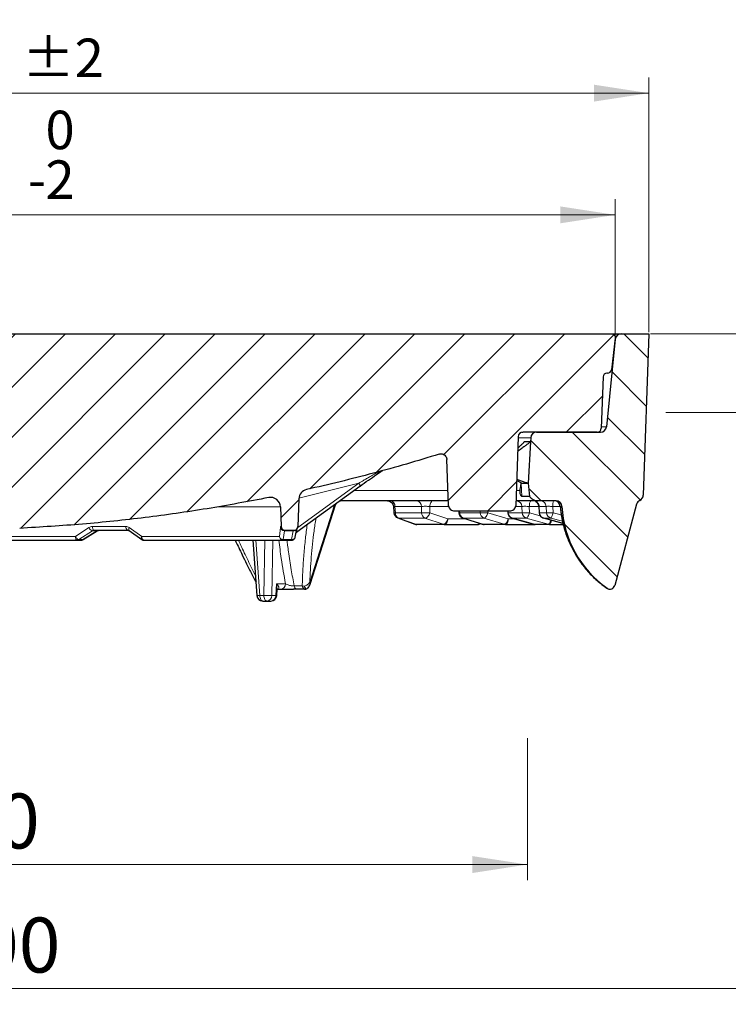
# Model space of a CAD drawing. Units: millimetres. Extents: x -85 to 420, y -44 to 297.
# Drawn here: x 127 to 172, y 33 to 96 of the extents above; entities that cross this region are included whole.
import ezdxf

# ---------------------------------------------------------------- set-up
doc = ezdxf.new("R2010")
doc.units = ezdxf.units.MM
doc.styles.add('SLDTEXTSTYLE0', font='TXT', dxfattribs={"width": 0.605})
doc.dimstyles.new('SLDDIMSTYLE0', dxfattribs={"dimtxt": 3.5, "dimasz": 3.5, "dimexe": 0, "dimexo": 0.0625, "dimgap": 0.875, "dimtad": 1, "dimlfac": 8, "dimrnd": 1e-09, "dimzin": 12, "dimdsep": 46, "dimtxsty": 'SLDTEXTSTYLE0', "dimsah": 1, "dimcen": 0.09, "dimadec": 0, "dimazin": 3, "dimtfac": 1, "dimtdec": 3, "dimtofl": 0, "dimtmove": 0, "dimatfit": 3, "dimfxl": 1, "dimfrac": 2, "dimtolj": 1, "dimtzin": 12, "dimarcsym": 0})
doc.dimstyles.new('SLDDIMSTYLE1', dxfattribs={"dimtxt": 3.5, "dimasz": 3.5, "dimexe": 0, "dimexo": 0.0625, "dimgap": 0.875, "dimtad": 1, "dimdec": 0, "dimlfac": 8, "dimrnd": 1e-09, "dimzin": 12, "dimdsep": 46, "dimtxsty": 'SLDTEXTSTYLE0', "dimsah": 1, "dimcen": 0.09, "dimadec": 0, "dimazin": 3, "dimtol": 1, "dimtm": 2, "dimtfac": 1, "dimtdec": 0, "dimtofl": 0, "dimtmove": 0, "dimatfit": 3, "dimfxl": 1, "dimfrac": 2, "dimtolj": 1, "dimarcsym": 0})
doc.dimstyles.new('SLDDIMSTYLE2', dxfattribs={"dimtxt": 3.5, "dimasz": 3.5, "dimexe": 0, "dimexo": 0.0625, "dimgap": 0.875, "dimtad": 1, "dimdec": 0, "dimlfac": 8, "dimrnd": 1e-09, "dimzin": 12, "dimdsep": 46, "dimtxsty": 'SLDTEXTSTYLE0', "dimsah": 1, "dimcen": 0.09, "dimadec": 0, "dimazin": 3, "dimtol": 1, "dimtp": 2, "dimtm": 2, "dimtfac": 1, "dimtdec": 0, "dimtofl": 0, "dimtmove": 0, "dimatfit": 3, "dimfxl": 1, "dimfrac": 2, "dimtolj": 1, "dimarcsym": 0})
doc.dimstyles.new('SLDDIMSTYLE3', dxfattribs={"dimtxt": 3.5, "dimasz": 3.5, "dimexe": 0, "dimexo": 0.0625, "dimgap": 0.875, "dimtad": 1, "dimlfac": 8, "dimrnd": 1e-09, "dimzin": 12, "dimdsep": 46, "dimtxsty": 'SLDTEXTSTYLE0', "dimsah": 1, "dimcen": 0.09, "dimadec": 0, "dimazin": 3, "dimtfac": 1, "dimtdec": 3, "dimtmove": 0, "dimatfit": 0, "dimfxl": 1, "dimfrac": 2, "dimtolj": 1, "dimtzin": 12, "dimarcsym": 0})
doc.dimstyles.new('SLDDIMSTYLE4', dxfattribs={"dimtxt": 3.5, "dimasz": 3.5, "dimexe": 0, "dimexo": 0.0625, "dimgap": 0.875, "dimtad": 1, "dimlfac": 8, "dimrnd": 1e-09, "dimzin": 12, "dimdsep": 46, "dimtxsty": 'SLDTEXTSTYLE0', "dimsah": 1, "dimcen": 0.09, "dimadec": 0, "dimazin": 3, "dimtol": 1, "dimtp": 5, "dimtm": 5, "dimtfac": 1, "dimtdec": 0, "dimtofl": 0, "dimtmove": 0, "dimatfit": 3, "dimfxl": 1, "dimfrac": 2, "dimtolj": 1, "dimarcsym": 0})

# ---------------------------------------------------------------- blocks, each defined once
blk = doc.blocks.new('_D')
at = {"color": 7, "linetype": 'Continuous', "lineweight": 0}
for p, q in [((84.259, 50.185), (84.259, 41.143)), ((159.259, 50.185), (159.259, 41.143)), ((84.259, 42.143), (159.259, 42.143))]:
    blk.add_line(p, q, dxfattribs=at)
at = {"color": 7, "linetype": 'Continuous', "lineweight": 18}
for points in [[(84.259, 42.143), (87.759, 41.604), (87.759, 42.681)], [(159.259, 42.143), (155.759, 42.681), (155.759, 41.604)]]:
    blk.add_solid(points, dxfattribs=at)
at = {"color": 7, "linetype": 'Continuous', "lineweight": 18, "char_height": 3.5, "attachment_point": 1, "style": 'SLDTEXTSTYLE0'}
for s, insert in [('%%c', (115.197, 46.654)), ('600', (120.3, 46.664))]:
    blk.add_mtext(s, dxfattribs=dict(at, insert=insert))
blk = doc.blocks.new('_D_1')
at = {"color": 7, "linetype": 'Continuous', "lineweight": 0}
for p, q in [((40.509, 50.185), (40.509, 33.249)), ((203.009, 50.185), (203.009, 33.249)), ((40.509, 34.249), (203.009, 34.249))]:
    blk.add_line(p, q, dxfattribs=at)
at = {"color": 7, "linetype": 'Continuous', "lineweight": 18}
for points in [[(40.509, 34.249), (44.009, 33.711), (44.009, 34.788)], [(203.009, 34.249), (199.509, 34.788), (199.509, 33.711)]]:
    blk.add_solid(points, dxfattribs=at)
at = {"color": 7, "linetype": 'Continuous', "lineweight": 18, "char_height": 3.5, "attachment_point": 1, "style": 'SLDTEXTSTYLE0'}
for s, insert in [('%%c', (113.861, 38.761)), ('1300', (118.964, 38.771))]:
    blk.add_mtext(s, dxfattribs=dict(at, insert=insert))
blk = doc.blocks.new('_D_2')
at = {"color": 7, "linetype": 'Continuous', "lineweight": 0}
for p, q in [((78.667, 75.76), (78.667, 84.485)), ((164.852, 75.76), (164.852, 84.485)), ((78.667, 83.485), (164.852, 83.485))]:
    blk.add_line(p, q, dxfattribs=at)
at = {"color": 7, "linetype": 'Continuous', "lineweight": 18}
for points in [[(78.667, 83.485), (82.167, 82.947), (82.167, 84.024)], [(164.852, 83.485), (161.352, 84.024), (161.352, 82.947)]]:
    blk.add_solid(points, dxfattribs=at)
at = {"color": 7, "linetype": 'Continuous', "lineweight": 18, "attachment_point": 1, "style": 'SLDTEXTSTYLE0'}
for s, insert, char_height in [('0', (128.614, 90.114), 2.45), ('%%c', (113.034, 87.997), 3.5), ('689', (118.136, 88.007), 3.5), ('2', (128.614, 86.95), 2.45), ('-', (127.494, 86.95), 2.45)]:
    blk.add_mtext(s, dxfattribs=dict(at, insert=insert, char_height=char_height))
blk = doc.blocks.new('_D_3')
at = {"color": 7, "linetype": 'Continuous', "lineweight": 0}
for p, q in [((76.529, 76.01), (76.529, 92.23)), ((166.989, 76.01), (166.989, 92.23)), ((76.529, 91.23), (166.989, 91.23))]:
    blk.add_line(p, q, dxfattribs=at)
at = {"color": 7, "linetype": 'Continuous', "lineweight": 18}
for points in [[(76.529, 91.23), (80.029, 90.692), (80.029, 91.769)], [(166.989, 91.23), (163.489, 91.769), (163.489, 90.692)]]:
    blk.add_solid(points, dxfattribs=at)
at = {"color": 7, "linetype": 'Continuous', "lineweight": 18, "attachment_point": 1, "style": 'SLDTEXTSTYLE0'}
for s, insert, char_height in [('%%c', (112.669, 95.742), 3.5), ('724', (117.772, 95.752), 3.5), ('±2', (127.13, 94.702), 2.45)]:
    blk.add_mtext(s, dxfattribs=dict(at, insert=insert, char_height=char_height))
blk = doc.blocks.new('_D_4')
at = {"color": 7, "linetype": 'Continuous', "lineweight": 0}
for p, q in [((210.028, 75.91), (210.028, 87.682)), ((167.089, 75.91), (211.028, 75.91)), ((210.028, 75.91), (210.028, 70.91)), ((168.065, 70.91), (211.028, 70.91)), ((210.028, 70.91), (210.028, 64.18))]:
    blk.add_line(p, q, dxfattribs=at)
at = {"color": 7, "linetype": 'Continuous', "lineweight": 18}
for points in [[(210.028, 75.91), (210.567, 79.41), (209.49, 79.41)], [(210.028, 70.91), (209.49, 67.41), (210.567, 67.41)]]:
    blk.add_solid(points, dxfattribs=at)
at = {"color": 7, "linetype": 'Continuous', "lineweight": 18, "char_height": 3.5, "attachment_point": 1, "rotation": 90, "style": 'SLDTEXTSTYLE0'}
for s, insert in [('40', (205.517, 82.335)), ('>', (205.517, 79.525))]:
    blk.add_mtext(s, dxfattribs=dict(at, insert=insert))
blk = doc.blocks.new('_D_5')
at = {"color": 7, "linetype": 'Continuous', "lineweight": 0}
for p, q in [((167.089, 75.91), (219.905, 75.91)), ((218.905, 75.91), (218.905, 50.285)), ((203.109, 50.285), (219.905, 50.285))]:
    blk.add_line(p, q, dxfattribs=at)
at = {"color": 7, "linetype": 'Continuous', "lineweight": 18}
for points in [[(218.905, 75.91), (218.367, 72.41), (219.444, 72.41)], [(218.905, 50.285), (219.444, 53.785), (218.367, 53.785)]]:
    blk.add_solid(points, dxfattribs=at)
at = {"color": 7, "linetype": 'Continuous', "lineweight": 18, "attachment_point": 1, "rotation": 90, "style": 'SLDTEXTSTYLE0'}
for s, insert, char_height in [('±5', (215.444, 65.917), 2.45), ('205', (214.394, 56.56), 3.5)]:
    blk.add_mtext(s, dxfattribs=dict(at, insert=insert, char_height=char_height))

msp = doc.modelspace()

# ---------------------------------------------------------------- hatches: boundary and pattern name
at = {"linetype": 'Continuous', "lineweight": 18}
h = msp.add_hatch(dxfattribs=at)
h.set_pattern_fill('DIN 201 Grauguss', scale=0.5, style=0, pattern_type=2)
h.set_pattern_definition([(45, (0, 0), (-1.5875, 1.5875), [])])
edge = h.paths.add_edge_path(flags=0)
edge.add_spline(control_points=[(145.2143, 66.0035), (148.0576, 66.64), (150.8774, 67.3929), (153.6595, 68.2585)], knot_values=[0.1901157, 0.1901157, 0.1901157, 0.1901157, 0.2609907, 0.2609907, 0.2609907, 0.2609907], weights=[1, 1, 1, 1], degree=3, periodic=0)
edge.add_spline(control_points=[(153.6595, 68.2585), (154.1286, 68.4045), (154.1457, 67.9136)], knot_values=[0, 0, 0, 1, 1, 1], weights=[1, 0.6068002, 1], degree=2, periodic=0)
edge.add_line((154.1457, 67.9136), (154.2488, 64.962))
edge.add_arc((154.5611, 64.9729), 0.3125, 182, 270)
edge.add_line((154.5611, 64.6604), (158.2075, 64.6604))
edge.add_arc((158.2075, 64.9729), 0.3125, 270, 358)
edge.add_line((158.5199, 64.962), (158.6734, 69.3589))
edge.add_arc((158.9857, 69.3479), 0.3125, 90, 178, ccw=False)
edge.add_line((158.9857, 69.6604), (163.7054, 69.6604))
edge.add_arc((163.7054, 69.9104), 0.25, 270.008684, 358)
edge.add_line((163.9553, 69.9017), (164.0694, 73.1692))
edge.add_arc((164.3192, 73.1604), 0.25, 90, 178, ccw=False)
edge.add_line((164.3192, 73.4104), (164.3562, 73.4104))
edge.add_arc((164.3562, 73.6604), 0.25, 270, 353)
edge.add_line((164.6043, 73.63), (164.8499, 75.63))
edge.add_spline(control_points=[(164.8499, 75.63), (164.8534, 75.6583), (164.8519, 75.6875), (164.8457, 75.7153), (164.8395, 75.7426), (164.8286, 75.7692), (164.8137, 75.793), (164.7989, 75.8167), (164.7798, 75.8382), (164.7579, 75.8557), (164.7361, 75.8731), (164.7109, 75.8871), (164.6845, 75.8964), (164.6581, 75.9056), (164.6297, 75.9104), (164.6018, 75.9104)], knot_values=[0, 0, 0, 0, 0.0006836, 0.0006836, 0.0006836, 0.0013548, 0.0013548, 0.0013548, 0.002026, 0.002026, 0.002026, 0.0026972, 0.0026972, 0.0026972, 0.0033684, 0.0033684, 0.0033684, 0.0033684], weights=[1, 1, 1, 1, 1, 1, 1, 1, 1, 1, 1, 1, 1, 1, 1, 1], degree=3, periodic=0)
edge.add_line((164.6018, 75.9104), (125.5708, 75.9104))
edge.add_spline(control_points=[(125.5708, 75.9104), (125.5523, 75.9104), (125.5338, 75.9084), (125.5158, 75.9043), (125.4885, 75.8982), (125.4618, 75.8872), (125.4381, 75.8724), (125.4144, 75.8575), (125.3929, 75.8384), (125.3754, 75.8166), (125.358, 75.7947), (125.344, 75.7696), (125.3347, 75.7432), (125.3255, 75.7168), (125.3207, 75.6884), (125.3207, 75.6604)], knot_values=[0, 0, 0, 0, 0.0004429, 0.0004429, 0.0004429, 0.0011201, 0.0011201, 0.0011201, 0.001797, 0.001797, 0.001797, 0.0024738, 0.0024738, 0.0024738, 0.0031506, 0.0031506, 0.0031506, 0.0031506], weights=[1, 1, 1, 1, 1, 1, 1, 1, 1, 1, 1, 1, 1, 1, 1, 1], degree=3, periodic=0)
edge.add_line((125.3207, 75.6604), (125.3207, 72.9523))
edge.add_spline(control_points=[(125.3207, 72.9523), (125.3207, 72.9409), (125.3214, 72.9295), (125.323, 72.9182), (125.3245, 72.9071), (125.3268, 72.8962), (125.3298, 72.8854), (125.3353, 72.8653), (125.3435, 72.8457), (125.3539, 72.8277)], knot_values=[0, 0, 0, 0, 0.0002731, 0.0002731, 0.0002731, 0.0005411, 0.0005411, 0.0005411, 0.0010445, 0.0010445, 0.0010445, 0.0010445], weights=[1, 1, 1, 1, 1, 1, 1, 1, 1, 1], degree=3, periodic=0)
edge.add_spline(control_points=[(125.3539, 72.8277), (125.3636, 72.8107), (125.3714, 72.7924), (125.3769, 72.7736), (125.3799, 72.7636), (125.3822, 72.7535), (125.3838, 72.7433), (125.3855, 72.7329), (125.3865, 72.7224), (125.3869, 72.7119)], knot_values=[0, 0, 0, 0, 0.0004707, 0.0004707, 0.0004707, 0.0007177, 0.0007177, 0.0007177, 0.0009687, 0.0009687, 0.0009687, 0.0009687], weights=[1, 1, 1, 1, 1, 1, 1, 1, 1, 1], degree=3, periodic=0)
edge.add_line((125.3869, 72.7119), (125.6652, 64.7421))
edge.add_arc((126.9144, 64.7857), 1.25, 182, 272.78429)
edge.add_spline(control_points=[(126.9752, 63.5372), (132.2884, 63.7956), (137.5969, 64.4517), (142.8132, 65.4948)], knot_values=[0.0415653, 0.0415653, 0.0415653, 0.0415653, 0.1692301, 0.1692301, 0.1692301, 0.1692301], weights=[1, 1, 1, 1], degree=3, periodic=0)
edge.add_arc((142.9357, 64.8819), 0.625, 2, 101.307696, ccw=False)
edge.add_line((143.5604, 64.9037), (143.6041, 63.6517))
edge.add_arc((143.8539, 63.6604), 0.25, 182, 270)
edge.add_line((143.8539, 63.4104), (144.4148, 63.4104))
edge.add_arc((144.4147, 63.6604), 0.25, 270.005947, 358)
edge.add_line((144.6646, 63.6517), (144.7262, 65.4154))
edge.add_arc((145.3508, 65.3936), 0.625, 102.61739, 178, ccw=False)
h = msp.add_hatch(dxfattribs=at)
h.set_pattern_fill('DIN 201 Grauguss', scale=0.5, angle=90, style=0, pattern_type=2)
h.set_pattern_definition([(135, (0, 0), (-1.5875, -1.5875), [])])
edge = h.paths.add_edge_path(flags=0)
edge.add_line((159.4559, 69.0354), (159.3183, 66.4104))
edge.add_line((159.3183, 66.4104), (159.3915, 65.5736))
edge.add_arc((159.9179, 65.9104), 0.625, 212.616448, 270)
edge.add_line((159.9179, 65.2854), (161.0823, 65.2854))
edge.add_arc((161.0823, 64.9104), 0.375, 3.088983, 90, ccw=False)
edge.add_arc((168.2593, 65.2978), 6.8125, 183.088983, 234.83084)
edge.add_arc((164.5154, 59.9843), 0.3125, 234.83084, 345)
edge.add_line((164.8172, 59.9034), (166.2027, 65.074))
edge.add_arc((166.5649, 64.9769), 0.375, 114.307904, 165, ccw=False)
edge.add_arc((166.2562, 65.6604), 0.375, 294.307904, 358)
edge.add_line((166.6309, 65.6474), (166.9893, 75.9104))
edge.add_line((166.9893, 75.9104), (165.2237, 75.9104))
edge.add_arc((165.2237, 75.5354), 0.375, 90, 174.289407)
edge.add_line((164.8506, 75.5728), (164.2931, 69.9981))
edge.add_arc((163.92, 70.0354), 0.375, 270, 354.289407, ccw=False)
edge.add_line((163.92, 69.6604), (159.8445, 69.6604))
edge.add_arc((159.8445, 69.2854), 0.375, 90, 177)
edge.add_line((159.47, 69.3051), (159.4559, 69.0354))

# ---------------------------------------------------------------- linework, layer by layer
at = {"color": 7, "linetype": 'Continuous', "lineweight": 25}
for p, q in [((125.5708, 75.9104), (164.6018, 75.9104)), ((165.2237, 75.9104), (166.9893, 75.9104)), ((166.9893, 75.9104), (166.6309, 65.6474)), ((164.8506, 75.5728), (164.2931, 69.9981)), ((164.8499, 75.63), (164.6043, 73.63)), ((164.3562, 73.4104), (164.3192, 73.4104)), ((164.0694, 73.1692), (163.9553, 69.9017)), ((158.9195, 69.6604), (158.9638, 69.6604)), ((163.7054, 69.6604), (158.9857, 69.6604)), ((159.8445, 69.6604), (163.92, 69.6604)), ((158.6734, 69.3589), (158.5199, 64.962)), ((159.0445, 69.0348), (159.0407, 69.0354)), ((159.4559, 69.0354), (159.0407, 69.0354)), ((159.4559, 69.0354), (159.3183, 66.4104)), ((159.47, 69.3051), (159.4559, 69.0354)), ((154.2488, 64.962), (154.1457, 67.9136)), ((144.6087, 63.3146), (148.6153, 66.219)), ((158.8736, 66.4104), (158.8803, 66.4104)), ((158.8803, 66.4104), (159.3183, 66.4104)), ((159.3183, 66.4104), (159.3915, 65.5736)), ((144.7262, 65.4154), (144.6646, 63.6517)), ((147.3077, 65.2711), (147.3839, 65.2877)), ((159.3915, 65.5736), (158.8976, 65.5736)), ((161.0823, 65.2854), (159.9179, 65.2854)), ((143.5604, 64.9037), (143.6041, 63.6517)), ((145.4385, 59.9816), (147.0566, 65.042)), ((147.0485, 65.0222), (147.0928, 65.1153)), ((150.7379, 64.9405), (150.7684, 64.5253)), ((154.5611, 64.6604), (158.2075, 64.6604)), ((154.8903, 64.6604), (154.8999, 64.526)), ((158.004, 64.6604), (158.013, 64.5274)), ((159.9884, 64.9439), (160.0141, 64.5287)), ((159.9954, 64.9327), (159.9948, 64.9343)), ((166.2027, 65.074), (164.8172, 59.9034)), ((151.0255, 64.1969), (152.0969, 63.8125)), ((155.1474, 64.2067), (155.1634, 64.2009)), ((155.1575, 64.1979), (156.3916, 63.8092)), ((158.2946, 64.192), (159.6294, 63.807)), ((159.6577, 63.7982), (158.2971, 64.1906)), ((160.0192, 64.529), (160.0196, 64.53)), ((160.2884, 64.1953), (161.5201, 63.8582)), ((161.5212, 63.8544), (160.2925, 64.1906)), ((131.0115, 62.8251), (131.903, 63.3845)), ((131.903, 63.3845), (131.9761, 63.4099)), ((133.9337, 63.3892), (134.7347, 62.8327)), ((143.8188, 63.4104), (143.854, 63.4104)), ((143.854, 63.4104), (144.4148, 63.4104)), ((144.4988, 62.9665), (144.5984, 63.4967)), ((144.5569, 63.2761), (144.612, 63.3183)), ((144.6087, 63.3146), (144.6004, 63.3122)), ((153.9735, 63.7854), (156.1056, 63.7854)), ((157.8715, 63.7854), (159.7259, 63.7854)), ((159.6312, 63.8127), (159.6453, 63.805)), ((160.6723, 63.7854), (161.5399, 63.7854)), ((130.6166, 62.7854), (130.8768, 62.7854)), ((141.8109, 62.7854), (142.0634, 59.2587)), ((143.7383, 62.7854), (144.2586, 62.7854)), ((143.3213, 59.2684), (143.3383, 59.6443)), ((143.3552, 59.6604), (143.5514, 59.6604)), ((144.5944, 59.661), (144.3888, 59.6604)), ((145.0857, 59.661), (144.5944, 59.661)), ((164.3414, 59.7107), (164.3097, 59.7304)), ((164.4923, 59.6718), (164.5154, 59.6718)), ((142.4374, 58.9104), (142.6871, 58.9104)), ((142.6871, 58.9104), (142.9467, 58.9104))]:
    msp.add_line(p, q, dxfattribs=at)
at = {"color": 8, "linetype": 'Continuous', "lineweight": 18}
for p, q in [((164.8429, 75.5728), (164.8506, 75.5728)), ((164.2931, 69.9981), (163.9586, 69.9981)), ((158.6715, 69.3051), (159.47, 69.3051)), ((148.5393, 66.4125), (144.6568, 63.5981)), ((148.5393, 66.4125), (144.7337, 65.4469)), ((154.2145, 65.9432), (148.2348, 65.9432)), ((158.7989, 65.9432), (158.5541, 65.9432)), ((158.8736, 66.4104), (158.8976, 65.5736)), ((139.5543, 64.9037), (143.5604, 64.9037)), ((146.9917, 65.0387), (145.4158, 60.1069)), ((146.9917, 65.0387), (146.9871, 65.0387)), ((147.046, 65.0248), (147.0514, 65.0262)), ((152.5259, 64.9301), (150.8346, 64.9301)), ((150.8637, 64.5332), (150.8346, 64.9301)), ((152.5259, 64.9301), (152.5297, 64.5332)), ((154.2516, 64.9301), (153.0487, 64.9301)), ((153.0487, 64.9301), (153.0523, 64.5332)), ((154.956, 64.5332), (154.9469, 64.6604)), ((156.2491, 64.6604), (156.2519, 64.5332)), ((156.7524, 64.6604), (156.7552, 64.5332)), ((158.0397, 64.5332), (158.0311, 64.6604)), ((158.9127, 64.9301), (158.5171, 64.9301)), ((158.9127, 64.9301), (158.9262, 64.5332)), ((159.9943, 64.9301), (159.3813, 64.9301)), ((159.3813, 64.9301), (159.3947, 64.5332)), ((159.9965, 64.9301), (159.9954, 64.9327)), ((160.4534, 64.9301), (159.9965, 64.9301)), ((160.021, 64.5332), (159.9965, 64.9301)), ((160.4534, 64.9301), (160.4711, 64.5332)), ((161.3573, 64.9301), (160.873, 64.9301)), ((160.873, 64.9301), (160.8907, 64.5332)), ((161.4567, 64.9307), (161.3473, 64.9307)), ((152.5297, 64.5332), (150.8637, 64.5332)), ((151.0702, 64.1906), (152.748, 64.1906)), ((152.1636, 63.7982), (151.0702, 64.1906)), ((152.748, 64.1906), (153.8971, 63.7982)), ((153.0523, 64.5332), (154.2014, 64.1408)), ((154.2014, 64.1408), (155.3386, 64.1408)), ((156.2519, 64.5332), (154.956, 64.5332)), ((155.1916, 64.1906), (156.4967, 64.1906)), ((156.4375, 63.7982), (155.1916, 64.1906)), ((156.4967, 64.1906), (157.7859, 63.7982)), ((156.7552, 64.5332), (158.0444, 64.1408)), ((158.9262, 64.5332), (158.0397, 64.5332)), ((158.0444, 64.1408), (158.4719, 64.1408)), ((158.2847, 64.1973), (158.2971, 64.1906)), ((158.2971, 64.1906), (159.1899, 64.1906)), ((159.1899, 64.1906), (160.5801, 63.7982)), ((159.3947, 64.5332), (160.0786, 64.3402)), ((160.0196, 64.53), (160.021, 64.5332)), ((160.4711, 64.5332), (160.021, 64.5332)), ((160.2925, 64.1906), (160.7457, 64.1906)), ((160.7457, 64.1906), (161.4926, 63.9883)), ((160.8907, 64.5332), (161.417, 64.3907)), ((131.3773, 63.5847), (130.5166, 63.0267)), ((131.5956, 63.377), (130.7249, 62.8189)), ((131.8742, 63.377), (130.985, 62.8189)), ((131.8742, 63.377), (131.5956, 63.377)), ((133.7308, 63.6517), (131.5979, 63.6517)), ((133.8677, 63.4104), (133.9005, 63.4046)), ((134.7327, 63.0267), (133.9383, 63.5847)), ((143.5563, 63.5847), (143.49, 63.0267)), ((143.6041, 63.6517), (143.5693, 63.6517)), ((143.8056, 63.377), (143.7383, 62.8189)), ((144.363, 63.377), (143.8056, 63.377)), ((144.363, 63.377), (144.2586, 62.8189)), ((153.8971, 63.7982), (152.1636, 63.7982)), ((156.4093, 63.8085), (156.4375, 63.7982)), ((157.7859, 63.7982), (156.4375, 63.7982)), ((159.6453, 63.805), (159.6577, 63.7982)), ((160.5801, 63.7982), (159.6577, 63.7982)), ((130.5166, 63.0267), (112.9972, 63.0267)), ((130.7249, 62.8189), (130.985, 62.8189)), ((130.985, 62.8189), (131.0098, 62.828)), ((143.49, 63.0267), (134.7327, 63.0267)), ((142.2502, 59.2658), (141.9982, 62.7854)), ((142.5674, 62.7854), (142.4998, 59.2658)), ((143.0789, 62.7854), (143.0114, 59.2658)), ((143.7383, 62.8189), (144.2586, 62.8189)), ((143.7383, 62.7854), (143.7383, 62.8189)), ((144.2586, 62.8189), (144.2586, 62.7854)), ((143.271, 59.2658), (143.305, 60.0158)), ((143.305, 60.0158), (143.8757, 60.0158)), ((143.3383, 59.6443), (143.305, 60.0158)), ((144.4299, 59.8729), (144.9409, 59.8729)), ((144.9409, 59.8729), (145.073, 59.8481)), ((164.3163, 59.7386), (164.3097, 59.7304)), ((164.3124, 59.7288), (164.3097, 59.7304)), ((164.3124, 59.7288), (164.3354, 59.7288)), ((142.2502, 59.2658), (142.4998, 59.2658)), ((143.0114, 59.2658), (143.271, 59.2658))]:
    msp.add_line(p, q, dxfattribs=at)
at = {"color": 7, "linetype": 'Continuous', "lineweight": 25, "flags": 128}
msp.add_lwpolyline([(148.6188, 66.2229), (148.6169, 66.2204), (148.6153, 66.219)], dxfattribs=at)
at = {"color": 8, "linetype": 'Continuous', "lineweight": 18, "flags": 128}
for points in [[(147.3094, 65.2723), (147.3489, 65.2808), (147.4075, 65.2854)], [(153.0487, 64.9301), (153.055, 65.0004), (153.0693, 65.0674), (153.0911, 65.1289), (153.1195, 65.1825), (153.1536, 65.2263), (153.1921, 65.2588), (153.2336, 65.2787), (153.2766, 65.2854)], [(159.3813, 64.9301), (159.3845, 65.0004), (159.3915, 65.0674), (159.4023, 65.1289), (159.4163, 65.1825), (159.4332, 65.2263), (159.4522, 65.2588), (159.4727, 65.2787), (159.494, 65.2854)], [(147.0514, 65.0262), (147.0738, 65.0806), (147.0949, 65.1168)], [(154.2014, 64.1408), (154.1951, 64.0705), (154.1808, 64.0035), (154.159, 63.942), (154.1306, 63.8884), (154.0965, 63.8446), (154.0581, 63.8121), (154.0165, 63.7922), (153.9735, 63.7854)], [(158.0444, 64.1408), (158.0396, 64.0705), (158.0288, 64.0035), (158.0123, 63.942), (157.9907, 63.8884), (157.9649, 63.8446), (157.9357, 63.8121), (157.9042, 63.7922), (157.8715, 63.7854)], [(160.7809, 64.0592), (160.7747, 64.0035), (160.764, 63.942), (160.75, 63.8884), (160.7331, 63.8446), (160.7141, 63.8121), (160.6936, 63.7922), (160.6723, 63.7854)], [(131.5979, 63.6517), (131.6007, 63.6042), (131.6076, 63.5588), (131.6182, 63.5171), (131.6322, 63.4806), (131.6491, 63.4508), (131.6682, 63.4287), (131.6889, 63.415), (131.7104, 63.4104)], [(131.9017, 63.3836), (131.8938, 63.3793), (131.8742, 63.377)], [(133.9383, 63.5847), (133.9222, 63.5444), (133.9115, 63.5058), (133.9067, 63.4702), (133.9079, 63.4391), (133.9152, 63.4134), (133.9282, 63.394), (133.9336, 63.3892)], [(144.5852, 63.4187), (144.5948, 63.3986), (144.6067, 63.369), (144.6134, 63.3449), (144.6146, 63.3269), (144.6102, 63.3159), (144.6087, 63.3146)], [(130.6166, 62.7854), (130.5975, 62.79), (130.5791, 62.8037), (130.5621, 62.8258), (130.5471, 62.8556), (130.5346, 62.8921), (130.5252, 62.9338), (130.5191, 62.9792), (130.5166, 63.0267)], [(134.7327, 63.0267), (134.7365, 62.9792), (134.7455, 62.9338), (134.7595, 62.8921), (134.7779, 62.8556), (134.8002, 62.8258), (134.8254, 62.8037), (134.8527, 62.79), (134.881, 62.7854)], [(142.4374, 58.9104), (142.4021, 58.9172), (142.368, 58.9371), (142.3363, 58.9696), (142.3084, 59.0134), (142.285, 59.067), (142.2672, 59.1285), (142.2554, 59.1955), (142.2502, 59.2658)], [(142.4998, 59.2658), (142.5051, 59.1955), (142.5168, 59.1285), (142.5347, 59.067), (142.558, 59.0134), (142.586, 58.9696), (142.6176, 58.9371), (142.6517, 58.9172), (142.6871, 58.9104)]]:
    msp.add_lwpolyline(points, dxfattribs=at)
at = {"color": 7, "linetype": 'Continuous', "lineweight": 25}
for centre, radius, start, end in [((165.2237, 75.5354), 0.375, 90, 174.289407), ((164.3192, 73.1604), 0.25, 90, 178), ((164.3562, 73.6604), 0.25, 270, 353), ((158.9857, 69.3479), 0.3125, 90, 178), ((159.8445, 69.2854), 0.375, 90, 177), ((163.7054, 69.9104), 0.25, 270, 358), ((163.92, 70.0354), 0.375, 270, 354.289407), ((145.3508, 65.3936), 0.625, 102.61739, 178), ((142.9357, 64.8819), 0.625, 2, 101.307696), ((159.9179, 65.9104), 0.625, 212.616448, 270), ((159.6262, 64.915), 0.3705, 2.338957, 89.411227), ((160.9734, 64.911), 0.3744, 3.004536, 89.926504), ((161.0823, 64.9104), 0.375, 3.088983, 90), ((166.5649, 64.9769), 0.375, 114.307904, 165), ((166.2562, 65.6604), 0.375, 294.307904, 358), ((154.5611, 64.9729), 0.3125, 182, 270), ((158.2075, 64.9729), 0.3125, 270, 358), ((168.2593, 65.2978), 6.8125, 183.088983, 234.83084), ((151.1424, 64.5528), 0.375, 184.236805, 250.224861), ((155.274, 64.5528), 0.375, 184.1097, 252.701503), ((158.3872, 64.5528), 0.375, 183.877914, 254.010147), ((160.3875, 64.5528), 0.375, 183.697332, 254.726828), ((143.8539, 63.6604), 0.25, 182, 270), ((144.4147, 63.6604), 0.25, 270, 358), ((152.2358, 64.1604), 0.375, 250.238629, 270), ((156.1056, 64.1604), 0.375, 270, 300.388253), ((156.5199, 64.1604), 0.375, 252.701488, 270), ((159.7478, 64.1604), 0.375, 254.010109, 270), ((130.8758, 62.9803), 0.1949, 270.28791, 304.096337), ((164.4923, 59.984), 0.3122, 234.814086, 269.998951), ((164.5154, 59.9843), 0.3125, 234.83084, 345), ((142.4374, 59.2854), 0.375, 184.094839, 270), ((142.9467, 59.2854), 0.375, 270, 357.40133)]:
    msp.add_arc(centre, radius, start, end, dxfattribs=at)
at = {"color": 8, "linetype": 'Continuous', "lineweight": 18}
for centre, radius, start, end in [((148.3408, 66.2179), 0.278, 1.041239, 44.442823), ((150.5037, 64.9575), 0.3321, 355.257968, 80.933703), ((152.189, 64.9505), 0.3375, 356.524053, 82.833264), ((158.5479, 64.9206), 0.365, 1.488583, 88.614509), ((160.0808, 64.9125), 0.3729, 2.696994, 89.733315), ((161.5785, 65.0141), 0.7105, 157.545292, 186.791392), ((151.2306, 64.5208), 0.3671, 178.070056, 244.087943), ((152.8956, 64.5255), 0.366, 178.796872, 246.217028), ((155.3224, 64.5328), 0.3663, 179.936908, 249.079312), ((156.6193, 64.5369), 0.3674, 180.578901, 250.499603), ((158.4092, 64.5428), 0.3697, 181.495523, 252.343287), ((159.2971, 64.5459), 0.3711, 181.961419, 253.210196), ((160.3939, 64.5498), 0.3732, 182.545725, 254.2397), ((160.8448, 64.5514), 0.3741, 182.788468, 254.650102), ((131.7199, 63.7261), 0.3706, 202.420457, 250.393811), ((133.9685, 63.619), 0.24, 172.165555, 238.381605), ((143.7972, 63.6203), 0.2435, 188.399497, 271.975137), ((143.819, 63.6602), 0.2498, 181.952369, 269.956503), ((144.3781, 63.6288), 0.2523, 266.557138, 319.071378), ((152.2362, 63.9983), 0.2129, 250.047339, 269.893881), ((153.9738, 64.022), 0.2365, 251.080132, 269.922808), ((156.0945, 63.9671), 0.182, 273.476838, 321.418691), ((156.5201, 64.059), 0.2735, 252.417228, 269.954666), ((157.8717, 64.0797), 0.2943, 253.054155, 269.967748), ((159.7479, 64.1099), 0.3244, 253.866518, 269.982583), ((160.6724, 64.1253), 0.3399, 254.239243, 269.988721), ((130.6157, 62.9803), 0.1949, 270.28791, 304.096337), ((143.739, 63.0346), 0.2492, 181.81379, 269.829159), ((143.5262, 60.0091), 0.3495, 274.129089, 1.103734), ((144.6766, 59.8946), 0.2476, 185.010258, 250.62462), ((145.1943, 59.9), 0.2549, 186.088954, 249.232603), ((145.1689, 59.8235), 0.1401, 256.053797, 296.202066), ((142.0935, 60.9152), 1.6568, 268.958532, 275.426613), ((142.7556, 63.1447), 3.8873, 266.227315, 273.772685), ((142.6619, 59.2591), 0.3495, 274.129089, 1.103734), ((142.9215, 59.2591), 0.3495, 274.129089, 1.103734), ((143.2875, 59.4329), 0.1679, 264.357908, 281.61359)]:
    msp.add_arc(centre, radius, start, end, dxfattribs=at)
at = {"color": 7, "linetype": 'Continuous', "lineweight": 25}
for points, knots in [([(164.6018, 75.9104), (164.6299, 75.9077), (164.6861, 75.9022), (164.761, 75.8591), (164.8175, 75.7956), (164.8518, 75.7157), (164.8505, 75.6587), (164.8499, 75.63)], [0, 0, 0, 0, 0.19928355, 0.39856711, 0.59785066, 0.79713422, 1, 1, 1, 1]), ([(164.6236, 75.9104), (164.7396, 75.9104), (164.9811, 75.9104), (165.1821, 75.9104), (165.2099, 75.9104), (165.2237, 75.9104)], [0, 0, 0, 0, 0.3174562, 0.6611486, 1, 1, 1, 1]), ([(159.4559, 69.0354), (159.451, 69.0319), (159.4411, 69.0247), (159.3623, 68.9672), (159.2407, 68.8783), (159.076, 68.7574), (158.8764, 68.6103), (158.7189, 68.4932), (158.6412, 68.4355)], [0, 0, 0, 0, 0.1621143, 0.329401, 0.4914235, 0.6576179, 0.8310546, 1, 1, 1, 1]), ([(158.6491, 68.6627), (158.7183, 68.7195), (158.8439, 68.8225), (158.9695, 68.9367), (159.0339, 69.0009), (159.0362, 69.0116), (159.0367, 69.0139)], [0, 0, 0, 0, 0.3772675, 0.6837816, 0.9311345, 1, 1, 1, 1]), ([(153.6595, 68.2585), (152.9633, 68.0463), (151.5704, 67.6218), (149.4641, 67.0396), (147.3465, 66.4939), (145.9251, 66.167), (145.2143, 66.0035)], [0, 0, 0, 0, 0.249741, 0.4995854, 0.7497408, 1, 1, 1, 1]), ([(153.6595, 68.2585), (153.701, 68.2671), (153.784, 68.2842), (153.9104, 68.2559), (154.0203, 68.1903), (154.1017, 68.0914), (154.1393, 67.993), (154.1442, 67.9323), (154.1457, 67.9136)], [0, 0, 0, 0, 0.1835416, 0.3670831, 0.5506247, 0.7341662, 0.9177078, 1, 1, 1, 1]), ([(148.6187, 66.2228), (148.7956, 66.3497), (149.1385, 66.5956), (149.6145, 66.9269), (149.9126, 67.1233), (150.0374, 67.2055)], [0, 0, 0, 0, 0.382768, 0.7417094, 1, 1, 1, 1]), ([(158.8803, 66.4104), (158.8844, 66.4128), (158.8926, 66.4174), (158.8199, 66.4539), (158.7126, 66.5004), (158.6149, 66.5384), (158.5754, 66.5538)], [0, 0, 0, 0, 0.2686178, 0.5369527, 0.8126987, 1, 1, 1, 1]), ([(158.5793, 66.6641), (158.6573, 66.6371), (158.837, 66.5749), (159.0468, 66.503), (159.2116, 66.4467), (159.3032, 66.4156), (159.3136, 66.412), (159.3183, 66.4104)], [0, 0, 0, 0, 0.1741305, 0.4008305, 0.6104978, 0.8268298, 1, 1, 1, 1]), ([(158.8976, 65.5736), (158.8957, 65.5742), (158.8918, 65.5755), (158.8807, 65.5871), (158.866, 65.6068), (158.8459, 65.6405), (158.8175, 65.7046), (158.795, 65.7986), (158.7922, 65.8841), (158.7976, 65.9323), (158.7989, 65.9432)], [0, 0, 0, 0, 0.0617576, 0.1238125, 0.1811792, 0.2626586, 0.3944477, 0.6432929, 0.9195306, 1, 1, 1, 1]), ([(158.7989, 65.9432), (158.8137, 66.0551), (158.8316, 66.1899), (158.8537, 66.3272), (158.862, 66.3722), (158.8678, 66.3988), (158.8719, 66.4095), (158.8732, 66.4102), (158.8736, 66.4104)], [0, 0, 0, 0, 0.6510015, 0.7839002, 0.8705878, 0.9577608, 0.9859419, 1, 1, 1, 1]), ([(142.8132, 65.4948), (141.5097, 65.2485), (138.9008, 64.7555), (134.9497, 64.2023), (130.9737, 63.7744), (128.3086, 63.6163), (126.9752, 63.5372)], [0, 0, 0, 0, 0.2491361, 0.4986151, 0.7491332, 1, 1, 1, 1]), ([(154.2375, 65.2854), (153.8898, 65.2854), (153.1306, 65.2854), (151.8183, 65.2854), (150.3402, 65.2854), (148.8471, 65.2854), (147.807, 65.2854), (147.3275, 65.2854)], [0, 0, 0, 0, 0.1807755, 0.3947741, 0.6087786, 0.8196374, 1, 1, 1, 1]), ([(150.3649, 65.2854), (150.4099, 65.2807), (150.5031, 65.2708), (150.6252, 65.1915), (150.7133, 65.0753), (150.73, 64.9827), (150.738, 64.938)], [0, 0, 0, 0, 0.241216, 0.500175, 0.759052, 1, 1, 1, 1]), ([(159.9179, 65.2854), (159.9053, 65.2854), (159.8799, 65.2854), (159.6758, 65.2854), (159.3398, 65.2854), (158.9594, 65.2854), (158.6413, 65.2854), (158.5312, 65.2854)], [0, 0, 0, 0, 0.218073, 0.4361525, 0.659025, 0.8819039, 1, 1, 1, 1]), ([(159.7851, 65.2578), (159.7841, 65.2545), (159.7823, 65.2476), (159.8062, 65.2325), (159.8419, 65.21), (159.8697, 65.1939), (159.883, 65.1819), (159.8833, 65.1816)], [0, 0, 0, 0, 0.2873982, 0.5916523, 0.8214343, 0.9956194, 1, 1, 1, 1]), ([(159.8833, 65.1816), (159.8932, 65.1733), (159.9119, 65.1576), (159.9374, 65.1261), (159.9561, 65.0941), (159.9828, 65.0269), (159.9858, 64.9754), (159.9881, 64.9337)], [0, 0, 0, 0, 0.1346906, 0.25479325, 0.37129928, 0.49088316, 1, 1, 1, 1]), ([(161.3473, 64.9307), (161.3601, 64.7966), (161.384, 64.5465), (161.4466, 64.169), (161.5247, 63.808), (161.6274, 63.4339), (161.7501, 63.0663), (161.8947, 62.7027), (162.0526, 62.3611), (162.2497, 61.9872), (162.4947, 61.5861), (162.7967, 61.1652), (163.1857, 60.7005), (163.6767, 60.2059), (164.1003, 59.8877), (164.3097, 59.7304)], [0, 0, 0, 0, 0.06673773, 0.12451909, 0.18906556, 0.24892056, 0.31534903, 0.37914705, 0.44031844, 0.49886693, 0.58465959, 0.66790461, 0.74862286, 0.87575555, 1, 1, 1, 1]), ([(161.355, 64.9547), (161.367, 64.7979), (161.3942, 64.4422), (161.4977, 63.921), (161.6322, 63.4202), (161.7743, 63.0095), (161.9101, 62.6772), (162.0509, 62.3729), (162.222, 62.044), (162.456, 61.652), (162.7708, 61.2004), (163.1839, 60.7064), (163.6957, 60.195), (164.1039, 59.8913), (164.3137, 59.7352)], [0, 0, 0, 0, 0.0776828, 0.1763456, 0.2610365, 0.3320049, 0.3887242, 0.4359543, 0.4950471, 0.5684293, 0.6564603, 0.7596711, 0.8764692, 1, 1, 1, 1]), ([(133.8432, 63.4145), (133.8585, 63.4143), (133.8893, 63.4141), (133.9187, 63.3975), (133.9337, 63.3892)], [0, 0, 0, 0, 0.4940268, 1, 1, 1, 1]), ([(152.0971, 63.8129), (152.1048, 63.8095), (152.1257, 63.8005), (152.1489, 63.7991), (152.1636, 63.7982)], [0, 0, 0, 0, 0.3707949, 1, 1, 1, 1]), ([(121.7593, 62.7854), (122.2724, 62.7854), (123.2972, 62.7854), (124.8249, 62.7854), (126.3299, 62.7854), (127.8018, 62.7854), (129.2355, 62.7854), (130.1575, 62.7854), (130.6166, 62.7854)], [0, 0, 0, 0, 0.1688907, 0.3373781, 0.5053603, 0.6715359, 0.8364492, 1, 1, 1, 1]), ([(130.8768, 62.7892), (130.8972, 62.7888), (130.9438, 62.7881), (130.9845, 62.8113), (131.0073, 62.8243)], [0, 0, 0, 0, 0.4384515, 1, 1, 1, 1]), ([(134.7387, 62.8333), (134.7492, 62.8254), (134.7818, 62.8011), (134.8328, 62.7845), (134.8702, 62.7881), (134.8801, 62.7891)], [0, 0, 0, 0, 0.2588697, 0.8040067, 1, 1, 1, 1]), ([(134.881, 62.7854), (135.2752, 62.7854), (136.0668, 62.7854), (137.1771, 62.7854), (138.2297, 62.7854), (139.2105, 62.7854), (140.1129, 62.7854), (140.9281, 62.7854), (141.6508, 62.7854), (142.276, 62.7854), (142.8003, 62.7854), (143.2196, 62.7854), (143.543, 62.7854), (143.6734, 62.7854), (143.7383, 62.7854)], [0, 0, 0, 0, 0.0817739, 0.1642289, 0.2473198, 0.3313078, 0.4155514, 0.5, 0.5844454, 0.668689, 0.7526802, 0.8357679, 0.9182246, 1, 1, 1, 1]), ([(140.6809, 62.7854), (140.6964, 62.7521), (140.7692, 62.5955), (140.917, 62.2823), (141.1419, 61.8128), (141.42, 61.2452), (141.7116, 60.6622), (141.914, 60.273), (142.003, 60.1018)], [0, 0, 0, 0, 0.0365725, 0.1718114, 0.3451061, 0.5561529, 0.8047494, 1, 1, 1, 1]), ([(144.2584, 62.7892), (144.2794, 62.7869), (144.3005, 62.7846), (144.319, 62.7929), (144.3191, 62.793)], [0, 0, 0, 0, 0.9932364, 1, 1, 1, 1]), ([(144.3191, 62.793), (144.3472, 62.803), (144.4019, 62.8226), (144.4567, 62.8791), (144.4909, 62.9327), (144.4957, 62.967), (144.4978, 62.9817)], [0, 0, 0, 0, 0.3207145, 0.6256386, 0.8398938, 1, 1, 1, 1]), ([(143.5514, 59.6604), (143.5986, 59.6604), (143.6929, 59.6604), (143.8995, 59.6604), (144.1391, 59.6604), (144.3056, 59.6604), (144.3888, 59.6604)], [0, 0, 0, 0, 0.2500286, 0.5000444, 0.75006, 1, 1, 1, 1]), ([(145.073, 59.8481), (145.0832, 59.8328), (145.1052, 59.7998), (145.1283, 59.755), (145.1406, 59.715), (145.137, 59.6966), (145.1352, 59.6875)], [0, 0, 0, 0, 0.2324658, 0.5008506, 0.75078, 1, 1, 1, 1]), ([(145.0857, 59.661), (145.09, 59.661), (145.0978, 59.6611), (145.102, 59.6615), (145.104, 59.6617)], [0, 0, 0, 0, 0.53781887, 1, 1, 1, 1]), ([(145.1352, 59.6875), (145.1319, 59.6809), (145.1251, 59.6673), (145.1111, 59.6636), (145.104, 59.6617)], [0, 0, 0, 0, 0.4899961, 1, 1, 1, 1]), ([(145.1145, 59.6661), (145.1351, 59.6681), (145.1708, 59.6716), (145.2028, 59.6859), (145.2164, 59.692)], [0, 0, 0, 0, 0.57616254, 1, 1, 1, 1]), ([(145.2308, 59.6978), (145.2596, 59.7161), (145.3247, 59.7576), (145.3959, 59.861), (145.4245, 59.9403), (145.4383, 59.9786)], [0, 0, 0, 0, 0.291456, 0.6588937, 1, 1, 1, 1])]:
    msp.add_open_spline(points, degree=3, knots=knots, dxfattribs=at)
at = {"color": 8, "linetype": 'Continuous', "lineweight": 18}
for points, knots in [([(149.809, 67.1421), (149.7662, 67.1181), (149.6754, 67.0672), (149.5556, 66.9994), (149.4473, 66.9379), (149.3533, 66.8843), (149.2528, 66.8268), (149.1459, 66.7654), (149.0082, 66.6859), (148.8044, 66.5679), (148.6401, 66.4716), (148.5393, 66.4125)], [0, 0, 0, 0, 0.09942238, 0.21107872, 0.27934133, 0.35286666, 0.43166066, 0.51572923, 0.60507821, 0.75777284, 1, 1, 1, 1]), ([(147.0514, 65.0262), (147.0487, 65.0305), (147.0435, 65.0389), (147.0089, 65.0388), (146.9917, 65.0387)], [0, 0, 0, 0, 0.5030578, 1, 1, 1, 1]), ([(150.8346, 64.9301), (150.805, 64.9324), (150.7491, 64.9367), (150.7435, 64.9375), (150.7408, 64.9378)], [0, 0, 0, 0, 0.52998765, 1, 1, 1, 1]), ([(153.0487, 64.9301), (153.0066, 64.9323), (152.9226, 64.9368), (152.7727, 64.9387), (152.6291, 64.9368), (152.5604, 64.9323), (152.5259, 64.9301)], [0, 0, 0, 0, 0.2502639, 0.4997722, 0.7491749, 1, 1, 1, 1]), ([(159.3813, 64.9301), (159.3331, 64.9323), (159.2368, 64.9368), (159.0933, 64.9387), (158.9737, 64.9368), (158.9331, 64.9323), (158.9127, 64.9301)], [0, 0, 0, 0, 0.2502639, 0.4997722, 0.7491749, 1, 1, 1, 1]), ([(160.873, 64.9301), (160.8239, 64.9323), (160.7257, 64.9368), (160.5921, 64.9387), (160.4901, 64.9368), (160.4656, 64.9323), (160.4534, 64.9301)], [0, 0, 0, 0, 0.2502639, 0.4997722, 0.7491749, 1, 1, 1, 1]), ([(145.813, 64.1876), (145.7707, 63.9113), (145.6424, 63.0749), (145.502, 61.7073), (145.4445, 60.6399), (145.4158, 60.1069)], [0, 0, 0, 0, 0.1980545, 0.5995672, 1, 1, 1, 1]), ([(150.7704, 64.5254), (150.7713, 64.5256), (150.7731, 64.5259), (150.803, 64.5284), (150.8415, 64.5315), (150.8637, 64.5332)], [0, 0, 0, 0, 0.2945636, 0.5934364, 1, 1, 1, 1]), ([(151.0161, 64.2009), (151.0198, 64.1992), (151.0365, 64.1917), (151.0554, 64.1911), (151.0702, 64.1906)], [0, 0, 0, 0, 0.220211, 1, 1, 1, 1]), ([(152.5297, 64.5332), (152.5625, 64.531), (152.613, 64.5277), (152.7028, 64.5256), (152.7772, 64.525), (152.8536, 64.5256), (152.9504, 64.5277), (153.0122, 64.531), (153.0523, 64.5332)], [0, 0, 0, 0, 0.2396383, 0.3684772, 0.5, 0.6315228, 0.7603617, 1, 1, 1, 1]), ([(153.0523, 64.5332), (153.0386, 64.4894), (153.01, 64.3984), (152.9313, 64.2835), (152.8382, 64.205), (152.7773, 64.1953), (152.748, 64.1906)], [0, 0, 0, 0, 0.2407843, 0.5, 0.7592157, 1, 1, 1, 1]), ([(153.8971, 63.7982), (153.9264, 63.8029), (153.9873, 63.8126), (154.0804, 63.8912), (154.1591, 64.006), (154.1877, 64.097), (154.2014, 64.1408)], [0, 0, 0, 0, 0.2407847, 0.5, 0.7592153, 1, 1, 1, 1]), ([(154.9006, 64.526), (154.9014, 64.5264), (154.9037, 64.5277), (154.935, 64.531), (154.956, 64.5332)], [0, 0, 0, 0, 0.3274523, 1, 1, 1, 1]), ([(156.2519, 64.5332), (156.2784, 64.531), (156.3191, 64.5277), (156.4007, 64.5256), (156.4709, 64.525), (156.5459, 64.5256), (156.6441, 64.5277), (156.7114, 64.531), (156.7552, 64.5332)], [0, 0, 0, 0, 0.2396383, 0.3684772, 0.5, 0.6315228, 0.7603617, 1, 1, 1, 1]), ([(156.7552, 64.5332), (156.7414, 64.4894), (156.7127, 64.3984), (156.6439, 64.2835), (156.5667, 64.205), (156.5194, 64.1953), (156.4967, 64.1906)], [0, 0, 0, 0, 0.2407843, 0.5, 0.7592157, 1, 1, 1, 1]), ([(157.7859, 63.7982), (157.8087, 63.8029), (157.856, 63.8126), (157.9331, 63.8912), (158.0019, 64.006), (158.0306, 64.097), (158.0444, 64.1408)], [0, 0, 0, 0, 0.2407847, 0.5, 0.7592153, 1, 1, 1, 1]), ([(158.0134, 64.5274), (158.0133, 64.5274), (158.0077, 64.5284), (158.0239, 64.5308), (158.0397, 64.5332)], [0, 0, 0, 0, 0.0221137, 1, 1, 1, 1]), ([(158.9262, 64.5332), (158.9455, 64.531), (158.9769, 64.5276), (159.0493, 64.5255), (159.1137, 64.5251), (159.1812, 64.5256), (159.2777, 64.5277), (159.3486, 64.531), (159.3947, 64.5332)], [0, 0, 0, 0, 0.2396455, 0.389314, 0.4999851, 0.6315118, 0.7603545, 1, 1, 1, 1]), ([(159.3947, 64.5332), (159.3813, 64.4894), (159.3533, 64.3984), (159.2965, 64.2835), (159.2377, 64.205), (159.2054, 64.1953), (159.1899, 64.1906)], [0, 0, 0, 0, 0.2407843, 0.5, 0.7592157, 1, 1, 1, 1]), ([(160.4711, 64.5332), (160.4827, 64.531), (160.5014, 64.5276), (160.5608, 64.5255), (160.617, 64.5251), (160.6795, 64.5256), (160.7714, 64.5277), (160.8437, 64.531), (160.8907, 64.5332)], [0, 0, 0, 0, 0.2396433, 0.3860932, 0.4999896, 0.6315151, 0.7603567, 1, 1, 1, 1]), ([(160.5801, 63.7982), (160.5956, 63.8029), (160.628, 63.8125), (160.6864, 63.8916), (160.7338, 63.9835), (160.7544, 64.0481), (160.7601, 64.0662)], [0, 0, 0, 0, 0.2801519, 0.5817477, 0.8833434, 1, 1, 1, 1]), ([(160.8907, 64.5332), (160.878, 64.4894), (160.8517, 64.3984), (160.8085, 64.2835), (160.7699, 64.205), (160.7536, 64.1953), (160.7457, 64.1906)], [0, 0, 0, 0, 0.2407843, 0.5, 0.7592157, 1, 1, 1, 1]), ([(131.5979, 63.6517), (131.5589, 63.6488), (131.4813, 63.6428), (131.4119, 63.6041), (131.3773, 63.5847)], [0, 0, 0, 0, 0.5017878, 1, 1, 1, 1]), ([(131.5956, 63.377), (131.6117, 63.3858), (131.6477, 63.4054), (131.6882, 63.4087), (131.7104, 63.4104)], [0, 0, 0, 0, 0.4493444, 1, 1, 1, 1]), ([(133.9383, 63.5847), (133.9054, 63.6042), (133.8398, 63.6429), (133.767, 63.6488), (133.7308, 63.6517)], [0, 0, 0, 0, 0.5017965, 1, 1, 1, 1]), ([(143.5693, 63.6517), (143.5669, 63.6488), (143.5621, 63.6428), (143.5582, 63.6041), (143.5563, 63.5847)], [0, 0, 0, 0, 0.5017886, 1, 1, 1, 1]), ([(143.8056, 63.377), (143.8073, 63.3858), (143.8112, 63.4054), (143.8161, 63.4087), (143.8188, 63.4104)], [0, 0, 0, 0, 0.4493444, 1, 1, 1, 1]), ([(144.3805, 63.4104), (144.3781, 63.4092), (144.3729, 63.4066), (144.3665, 63.3875), (144.363, 63.377)], [0, 0, 0, 0, 0.4514934, 1, 1, 1, 1]), ([(145.2559, 63.7838), (145.218, 63.4823), (145.1368, 62.8374), (145.0457, 61.8576), (144.9748, 60.8528), (144.9521, 60.1961), (144.9409, 59.8729)], [0, 0, 0, 0, 0.2261895, 0.4837969, 0.7459579, 1, 1, 1, 1]), ([(130.5166, 63.0267), (130.5318, 63.001), (130.5635, 62.9476), (130.6223, 62.8792), (130.6804, 62.8309), (130.7104, 62.8228), (130.7249, 62.8189)], [0, 0, 0, 0, 0.241186, 0.5, 0.758814, 1, 1, 1, 1]), ([(134.7385, 62.833), (134.7358, 62.8339), (134.7177, 62.8404), (134.7039, 62.8804), (134.703, 62.9473), (134.7231, 63.0009), (134.7327, 63.0267)], [0, 0, 0, 0, 0.05538, 0.3775682, 0.6997563, 1, 1, 1, 1]), ([(140.8801, 62.7854), (141.0225, 62.4785), (141.3252, 61.8261), (141.6912, 61.0706), (141.9175, 60.627), (141.9733, 60.5176)], [0, 0, 0, 0, 0.4010101, 0.8523402, 1, 1, 1, 1]), ([(143.8757, 60.0158), (143.7809, 60.5443), (143.6183, 61.4503), (143.5048, 62.3927), (143.4575, 62.7854)], [0, 0, 0, 0, 0.5833232, 1, 1, 1, 1]), ([(143.49, 63.0267), (143.4956, 63.001), (143.5074, 62.9476), (143.566, 62.8792), (143.6468, 62.8309), (143.7085, 62.8228), (143.7383, 62.8189)], [0, 0, 0, 0, 0.24118597, 0.5, 0.75881403, 1, 1, 1, 1]), ([(143.9735, 62.7831), (143.974, 62.7785), (143.9868, 62.6693), (144.018, 62.4254), (144.1014, 61.7992), (144.2328, 60.9311), (144.3662, 60.2153), (144.4299, 59.8729)], [0, 0, 0, 0, 0.0046602, 0.109599, 0.2465471, 0.6396828, 1, 1, 1, 1]), ([(144.2586, 62.8189), (144.2916, 62.8204), (144.3518, 62.823), (144.4086, 62.8524), (144.4558, 62.8892), (144.4878, 62.9228), (144.4935, 62.9592), (144.4948, 62.9674)], [0, 0, 0, 0, 0.3037831, 0.5542982, 0.6084494, 0.9122324, 1, 1, 1, 1]), ([(143.305, 60.0158), (143.3439, 59.9712), (143.4201, 59.8839), (143.4713, 59.7698), (143.4612, 59.6963), (143.4106, 59.6647), (143.3727, 59.6618), (143.3552, 59.6604)], [0, 0, 0, 0, 0.3114238, 0.6101094, 0.842095, 0.9268314, 1, 1, 1, 1]), ([(144.4299, 59.8729), (144.4071, 59.8723), (144.3614, 59.871), (144.2826, 59.8781), (144.2025, 59.8913), (144.096, 59.9167), (143.9736, 59.9588), (143.9089, 59.9965), (143.8757, 60.0158)], [0, 0, 0, 0, 0.1122825, 0.2252592, 0.3430227, 0.4656364, 0.7260155, 1, 1, 1, 1]), ([(145.4158, 60.1069), (145.375, 60.0548), (145.3116, 59.974), (145.1883, 59.888), (145.1135, 59.8621), (145.073, 59.8481)], [0, 0, 0, 0, 0.4534678, 0.7035648, 1, 1, 1, 1]), ([(145.4158, 60.1069), (145.4242, 60.085), (145.4413, 60.0401), (145.448, 59.9971), (145.4383, 59.9836), (145.4371, 59.982)], [0, 0, 0, 0, 0.4564311, 0.9340418, 1, 1, 1, 1])]:
    msp.add_open_spline(points, degree=3, knots=knots, dxfattribs=at)
at = {"color": 7, "linetype": 'Continuous', "lineweight": 25}
for points in [[(131.7104, 63.4104), (132.0788, 63.4104), (132.8154, 63.4104), (133.5169, 63.4104), (133.8677, 63.4104)], [(153.9735, 63.7854), (153.6924, 63.7854), (153.1303, 63.7854), (152.534, 63.7854), (152.2358, 63.7854)], [(157.8715, 63.7854), (157.6559, 63.7854), (157.2247, 63.7854), (156.7548, 63.7854), (156.5199, 63.7854)], [(160.6723, 63.7854), (160.5287, 63.7854), (160.2415, 63.7854), (159.9123, 63.7854), (159.7478, 63.7854)]]:
    msp.add_open_spline(points, degree=3, dxfattribs=at)

# ---------------------------------------------------------------- dimensions: what is measured, and where the dimension line sits
at = {"color": 7, "linetype": 'Continuous', "lineweight": 18}
for base, p1, p2, dimstyle, picture, middle in [((166.9893, 91.2305), (76.5293, 75.9104), (166.9893, 75.9104), 'SLDDIMSTYLE2', '_D_3', (121.7593, 91.2305)), ((164.8518, 83.4852), (78.6669, 75.6604), (164.8518, 75.6604), 'SLDDIMSTYLE1', '_D_2', (121.7593, 83.4852)), ((203.0093, 34.2493), (40.5093, 50.2854), (203.0093, 50.2854), 'SLDDIMSTYLE0', '_D_1', (121.7593, 34.2493)), ((159.2593, 42.1426), (84.2593, 50.2854), (159.2593, 50.2854), 'SLDDIMSTYLE0', '_D', (121.7593, 42.1426))]:
    dim = msp.add_linear_dim(base=base, p1=p1, p2=p2, text='%%c<>', dimstyle=dimstyle, dxfattribs=at)
    dim.commit()
    dim.dimension.update_dxf_attribs({"geometry": picture, "text_midpoint": middle, "dimtype": 160})
dim = msp.add_linear_dim(base=(210.0283, 70.9104), p1=(166.9893, 75.9104), p2=(167.9646, 70.9104), angle=90, text='><>', dimstyle='SLDDIMSTYLE3', dxfattribs=at)
dim.commit()
dim.dimension.update_dxf_attribs({"geometry": '_D_4', "text_midpoint": (210.0283, 83.6035), "dimtype": 160})
dim = msp.add_linear_dim(base=(218.9053, 50.2854), p1=(166.9893, 75.9104), p2=(203.0093, 50.2854), angle=90, dimstyle='SLDDIMSTYLE4', dxfattribs=at)
dim.commit()
dim.dimension.update_dxf_attribs({"geometry": '_D_5', "text_midpoint": (218.9053, 63.0979), "dimtype": 160})

doc.saveas('drawing.dxf')
